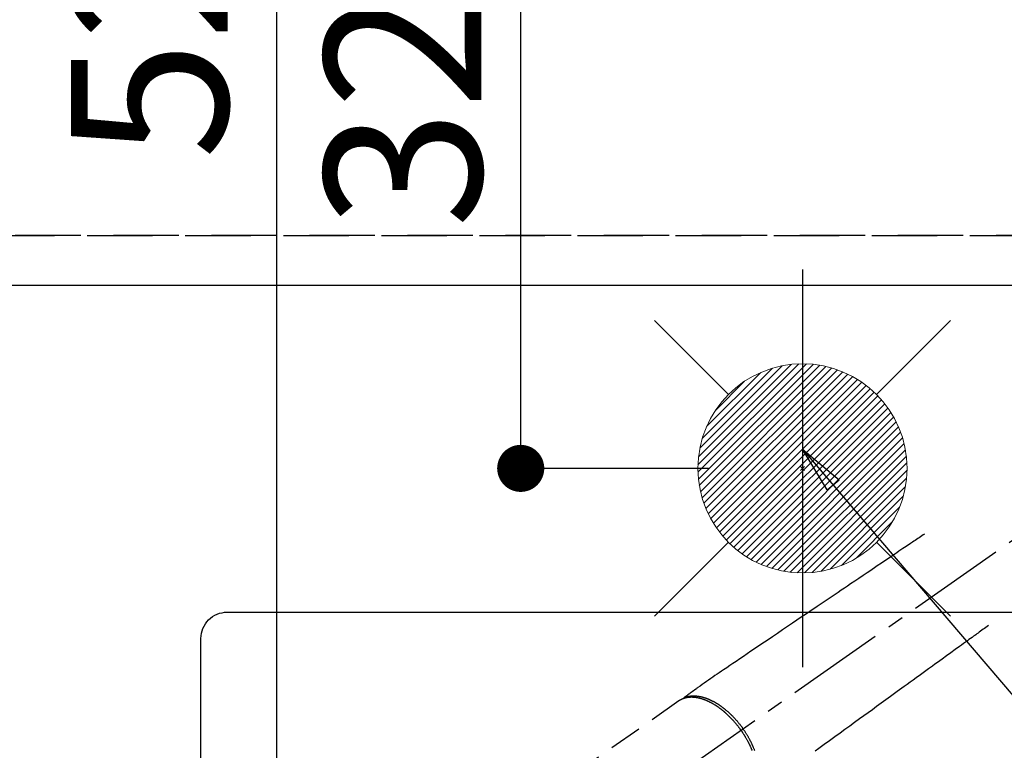
# Model space of a CAD drawing. Extents: x 0 to 26473, y -25 to 8845.
# Drawn here: x 16677 to 17053, y 6832 to 7112 of the extents above; entities that cross this region are included whole.
import ezdxf

# ---------------------------------------------------------------- set-up
doc = ezdxf.new("R2010")
doc.units = 0
doc.header["$LTSCALE"] = 50
doc.header["$MEASUREMENT"] = 0
for name, pattern in [('CENTER2', [1.125, 0.75, -0.125, 0.125, -0.125]), ('DASHED', [0.75, 0.5, -0.25]), ('HIDDEN', [0.375, 0.25, -0.125])]:
    doc.linetypes.add(name, pattern=pattern)
doc.layers.get('0').update_dxf_attribs({"linetype": 'CONTINUOUS'})
doc.layers.get('DEFPOINTS').update_dxf_attribs({"color": 146, "linetype": 'CONTINUOUS'})
for name, color, linetype in [('121-キャビネット（中）', 253, 'HIDDEN'), ('126-甲板', 2, 'CONTINUOUS'), ('150-機器', 8, 'CONTINUOUS'), ('160-文字', 254, 'CONTINUOUS'), ('166-寸法B', 11, 'CONTINUOUS')]:
    doc.layers.add(name, color=color, linetype=linetype)
doc.styles.add('KH001', font='txt')
doc.dimstyles.new('KH1xx030', dxfattribs={"dimscale": 30, "dimtxt": 2, "dimasz": 0.6, "dimexe": 0.3, "dimexo": 1.2, "dimgap": 0.5, "dimtad": 3, "dimdec": 1, "dimdsep": 46, "dimlunit": 6, "dimtxsty": 'KH001', "dimblk": 'DOT', "dimcen": 1, "dimdle": 1, "dimclrd": 256, "dimclre": 256, "dimclrt": 256, "dimadec": 0, "dimazin": 0, "dimtfac": 1, "dimtdec": 1, "dimtix": 1, "dimtmove": 2, "dimatfit": 3, "dimldrblk": 'CLOSEDBLANK', "dimfxl": 1, "dimtolj": 1, "dimtzin": 0, "dimlwd": -1, "dimlwe": -1, "dimarcsym": 0})

# ---------------------------------------------------------------- blocks, each defined once
blk = doc.blocks.new('F402_H')
at = {"layer": '150-機器', "color": 13, "linetype": 'CENTER2'}
blk.add_line((0, 0), (-244.02, -170.86), dxfattribs=at)
at = {"layer": '150-機器', "color": 13, "linetype": 'HIDDEN'}
blk.add_line((-167.27, -89.12), (-227.62, -131.38), dxfattribs=at)
for points in [[(-73.36, -25.3), (-73.88, -25.65), (-74.39, -26), (-74.9, -26.34), (-75.41, -26.69), (-75.92, -27.03), (-76.43, -27.38), (-76.94, -27.72), (-77.45, -28.07), (-77.89, -28.36), (-78.32, -28.65), (-78.75, -28.94), (-79.18, -29.24), (-79.78, -29.64), (-80.39, -30.05), (-80.99, -30.46), (-81.6, -30.87), (-82.37, -31.39), (-83.14, -31.91), (-83.92, -32.44), (-84.69, -32.96), (-86.38, -34.1), (-88.06, -35.24), (-89.75, -36.38), (-91.44, -37.52), (-92.39, -38.16), (-93.34, -38.81), (-94.29, -39.45), (-95.24, -40.09), (-96.83, -41.17), (-98.43, -42.25), (-100.02, -43.32), (-101.61, -44.4), (-102.8, -45.2), (-103.98, -46), (-105.17, -46.81), (-106.36, -47.61), (-109.05, -49.43), (-111.74, -51.25), (-114.43, -53.07), (-117.13, -54.89), (-118.8, -56.02), (-120.47, -57.15), (-122.14, -58.28), (-123.82, -59.41), (-125.72, -60.7), (-127.63, -61.99), (-129.53, -63.28), (-131.44, -64.56), (-133.5, -65.96), (-135.56, -67.35), (-137.63, -68.75), (-139.69, -70.14), (-141.11, -71.1), (-142.54, -72.07), (-143.96, -73.03), (-145.38, -73.99), (-146.57, -74.8), (-147.76, -75.6), (-148.95, -76.41), (-150.15, -77.21), (-150.98, -77.77), (-151.8, -78.32), (-152.63, -78.88), (-153.45, -79.45), (-154.27, -80.01), (-155.09, -80.59), (-155.9, -81.16), (-156.72, -81.73), (-157.53, -82.29), (-158.34, -82.85), (-159.15, -83.42), (-159.95, -83.99), (-160.16, -84.15), (-160.37, -84.3), (-160.58, -84.46), (-160.79, -84.61), (-161.25, -84.95), (-161.7, -85.28), (-162.16, -85.62), (-162.62, -85.95), (-162.9, -86.17), (-163.19, -86.38), (-163.48, -86.59), (-163.77, -86.8), (-163.95, -86.93), (-164.13, -87.07), (-164.31, -87.2), (-164.5, -87.34), (-164.56, -87.38), (-164.62, -87.43), (-164.69, -87.48), (-164.75, -87.53), (-164.83, -87.58), (-164.9, -87.63), (-164.97, -87.69), (-165.05, -87.74), (-165.08, -87.77), (-165.12, -87.8), (-165.16, -87.82), (-165.2, -87.85), (-165.21, -87.86), (-165.23, -87.88), (-165.25, -87.89), (-165.26, -87.9), (-165.28, -87.91), (-165.29, -87.92), (-165.3, -87.93), (-165.31, -87.94), (-165.32, -87.95), (-165.33, -87.95), (-165.34, -87.96), (-165.35, -87.97), (-165.35, -87.98), (-165.36, -87.99), (-165.37, -88), (-165.37, -88.01), (-165.38, -88.02), (-165.39, -88.03), (-165.39, -88.04), (-165.4, -88.05), (-165.41, -88.06), (-165.41, -88.07), (-165.42, -88.08), (-165.42, -88.09), (-165.42, -88.1), (-165.42, -88.1), (-165.43, -88.11), (-165.43, -88.12), (-165.43, -88.13), (-165.43, -88.14), (-165.44, -88.15), (-165.44, -88.16), (-165.44, -88.16), (-165.44, -88.16), (-165.44, -88.17), (-165.44, -88.17), (-165.45, -88.18), (-165.45, -88.19), (-165.45, -88.21), (-165.45, -88.22)], [(-48.87, -60.28), (-49.37, -60.65), (-49.87, -61.01), (-50.37, -61.37), (-50.87, -61.74), (-51.37, -62.1), (-51.87, -62.46), (-52.37, -62.82), (-52.87, -63.18), (-53.29, -63.49), (-53.71, -63.79), (-54.13, -64.1), (-54.55, -64.4), (-55.14, -64.83), (-55.73, -65.26), (-56.32, -65.69), (-56.92, -66.12), (-57.67, -66.66), (-58.43, -67.21), (-59.18, -67.76), (-59.94, -68.31), (-61.59, -69.5), (-63.23, -70.7), (-64.88, -71.89), (-66.53, -73.09), (-67.46, -73.76), (-68.39, -74.44), (-69.32, -75.11), (-70.25, -75.79), (-71.81, -76.91), (-73.36, -78.04), (-74.92, -79.17), (-76.47, -80.3), (-77.63, -81.14), (-78.79, -81.98), (-79.95, -82.82), (-81.11, -83.66), (-83.74, -85.57), (-86.38, -87.48), (-89.01, -89.38), (-91.64, -91.29), (-93.27, -92.48), (-94.91, -93.66), (-96.54, -94.84), (-98.18, -96.03), (-100.04, -97.38), (-101.9, -98.73), (-103.76, -100.08), (-105.63, -101.43), (-107.64, -102.89), (-109.66, -104.35), (-111.67, -105.81), (-113.69, -107.27), (-115.08, -108.28)], [(-143.44, -100.44), (-143.51, -100.34), (-143.58, -100.25), (-143.64, -100.15), (-143.71, -100.05), (-143.8, -99.94), (-143.88, -99.82), (-143.97, -99.7), (-144.05, -99.59), (-144.11, -99.51), (-144.16, -99.44), (-144.21, -99.37), (-144.27, -99.3), (-144.39, -99.14), (-144.51, -98.98), (-144.63, -98.83), (-144.75, -98.67), (-144.83, -98.57), (-144.91, -98.47), (-144.99, -98.37), (-145.07, -98.28), (-145.21, -98.1), (-145.35, -97.93), (-145.5, -97.75), (-145.64, -97.58), (-145.8, -97.4), (-145.95, -97.21), (-146.11, -97.03), (-146.27, -96.85), (-146.37, -96.75), (-146.46, -96.64), (-146.56, -96.54), (-146.65, -96.43), (-146.77, -96.3), (-146.89, -96.17), (-147.01, -96.04), (-147.14, -95.91), (-147.26, -95.79), (-147.38, -95.66), (-147.5, -95.53), (-147.63, -95.41), (-147.71, -95.32), (-147.8, -95.23), (-147.89, -95.15), (-147.97, -95.06), (-148.11, -94.93), (-148.25, -94.79), (-148.39, -94.66), (-148.53, -94.53), (-148.65, -94.41), (-148.78, -94.29), (-148.91, -94.17), (-149.03, -94.06), (-149.14, -93.96), (-149.24, -93.87), (-149.34, -93.78), (-149.44, -93.69), (-149.55, -93.6), (-149.65, -93.51), (-149.75, -93.42), (-149.86, -93.33), (-149.99, -93.22), (-150.12, -93.12), (-150.25, -93.01), (-150.38, -92.9), (-150.48, -92.82), (-150.59, -92.73), (-150.69, -92.65), (-150.8, -92.57), (-150.87, -92.5), (-150.95, -92.44), (-151.03, -92.38), (-151.11, -92.32), (-151.23, -92.23), (-151.35, -92.14), (-151.47, -92.05), (-151.59, -91.96), (-151.67, -91.9), (-151.75, -91.85), (-151.83, -91.79), (-151.91, -91.73), (-152.02, -91.65), (-152.14, -91.56), (-152.26, -91.48), (-152.38, -91.4), (-152.44, -91.36), (-152.49, -91.32), (-152.54, -91.29), (-152.6, -91.25), (-152.7, -91.18), (-152.81, -91.11), (-152.92, -91.04), (-153.02, -90.97), (-153.12, -90.91), (-153.21, -90.85), (-153.31, -90.79), (-153.4, -90.73), (-153.59, -90.62), (-153.77, -90.5), (-153.96, -90.39), (-154.15, -90.28), (-154.3, -90.2), (-154.44, -90.11), (-154.59, -90.03), (-154.74, -89.95), (-154.85, -89.89), (-154.95, -89.84), (-155.06, -89.78), (-155.17, -89.72), (-155.29, -89.66), (-155.41, -89.6), (-155.53, -89.54), (-155.65, -89.48), (-155.75, -89.43), (-155.86, -89.38), (-155.97, -89.33), (-156.08, -89.28), (-156.19, -89.23), (-156.31, -89.17), (-156.43, -89.12), (-156.55, -89.07), (-156.66, -89.02), (-156.77, -88.98), (-156.87, -88.94), (-156.98, -88.89), (-157.1, -88.85), (-157.21, -88.8), (-157.33, -88.75), (-157.45, -88.71), (-157.53, -88.68), (-157.61, -88.65), (-157.69, -88.62), (-157.77, -88.6), (-157.94, -88.54), (-158.11, -88.48), (-158.28, -88.43), (-158.45, -88.37), (-158.54, -88.35), (-158.63, -88.32), (-158.72, -88.29), (-158.81, -88.27), (-158.92, -88.24), (-159.04, -88.2), (-159.15, -88.17), (-159.27, -88.15), (-159.4, -88.11), (-159.52, -88.08), (-159.65, -88.06), (-159.78, -88.03), (-159.84, -88.01), (-159.91, -88), (-159.97, -87.99), (-160.03, -87.98), (-160.17, -87.95), (-160.31, -87.93), (-160.45, -87.9), (-160.58, -87.88), (-160.69, -87.86), (-160.81, -87.85), (-160.92, -87.83), (-161.03, -87.82), (-161.15, -87.81), (-161.27, -87.79), (-161.39, -87.78), (-161.52, -87.77), (-161.61, -87.76), (-161.71, -87.76), (-161.8, -87.75), (-161.9, -87.75), (-162.01, -87.74), (-162.11, -87.74), (-162.22, -87.74), (-162.33, -87.74), (-162.47, -87.74), (-162.61, -87.74), (-162.75, -87.74), (-162.89, -87.75), (-163.01, -87.75), (-163.14, -87.76), (-163.26, -87.77), (-163.39, -87.78), (-163.48, -87.79), (-163.57, -87.8), (-163.66, -87.81), (-163.75, -87.82), (-163.8, -87.83), (-163.86, -87.84), (-163.91, -87.85), (-163.97, -87.85), (-164.01, -87.86), (-164.06, -87.87), (-164.1, -87.88), (-164.14, -87.88), (-164.21, -87.89), (-164.27, -87.91), (-164.34, -87.92), (-164.4, -87.93), (-164.44, -87.94), (-164.49, -87.95), (-164.53, -87.96), (-164.57, -87.97), (-164.66, -87.99), (-164.74, -88.01), (-164.83, -88.03), (-164.91, -88.05), (-164.96, -88.07), (-165, -88.08), (-165.05, -88.09), (-165.1, -88.11), (-165.14, -88.12), (-165.19, -88.13), (-165.23, -88.15), (-165.28, -88.16), (-165.31, -88.17), (-165.33, -88.18), (-165.36, -88.19), (-165.38, -88.2), (-165.4, -88.2), (-165.42, -88.21), (-165.43, -88.21), (-165.45, -88.22), (-165.49, -88.23), (-165.53, -88.25), (-165.56, -88.26), (-165.6, -88.27), (-165.62, -88.28), (-165.63, -88.28), (-165.65, -88.29), (-165.66, -88.3), (-165.68, -88.3), (-165.7, -88.31), (-165.72, -88.32), (-165.74, -88.33), (-165.77, -88.34), (-165.79, -88.34), (-165.81, -88.35), (-165.84, -88.36), (-165.86, -88.37), (-165.88, -88.38), (-165.9, -88.39), (-165.92, -88.4), (-165.95, -88.41), (-165.98, -88.42), (-166, -88.43), (-166.03, -88.45), (-166.06, -88.46), (-166.09, -88.47), (-166.12, -88.48), (-166.15, -88.5), (-166.18, -88.51), (-166.21, -88.52), (-166.23, -88.54), (-166.26, -88.55), (-166.28, -88.56), (-166.3, -88.57), (-166.32, -88.58), (-166.34, -88.58), (-166.37, -88.6), (-166.39, -88.61), (-166.42, -88.63), (-166.45, -88.64), (-166.48, -88.65), (-166.51, -88.67), (-166.53, -88.68), (-166.56, -88.7), (-166.58, -88.71), (-166.6, -88.72), (-166.62, -88.73), (-166.63, -88.74), (-166.67, -88.76), (-166.71, -88.78), (-166.74, -88.8), (-166.78, -88.82), (-166.81, -88.83), (-166.83, -88.85), (-166.86, -88.86), (-166.89, -88.88), (-166.91, -88.9), (-166.94, -88.91), (-166.97, -88.93), (-166.99, -88.94), (-167.02, -88.96), (-167.05, -88.98), (-167.07, -88.99), (-167.1, -89.01), (-167.13, -89.03), (-167.15, -89.04), (-167.18, -89.06), (-167.2, -89.08), (-167.22, -89.09), (-167.24, -89.1), (-167.26, -89.11), (-167.27, -89.12)], [(-165.25, -87.89), (-165.19, -87.87), (-165.14, -87.84), (-165.08, -87.82), (-165.03, -87.8), (-164.97, -87.78), (-164.92, -87.75), (-164.86, -87.73), (-164.8, -87.71), (-164.78, -87.7), (-164.75, -87.69), (-164.72, -87.68), (-164.69, -87.67), (-164.63, -87.65), (-164.57, -87.63), (-164.52, -87.61), (-164.46, -87.59), (-164.33, -87.55), (-164.2, -87.52), (-164.08, -87.48), (-163.95, -87.45), (-163.85, -87.42), (-163.74, -87.4), (-163.64, -87.38), (-163.54, -87.36), (-163.47, -87.34), (-163.4, -87.33), (-163.33, -87.32), (-163.25, -87.3), (-163.16, -87.29), (-163.06, -87.28), (-162.97, -87.26), (-162.88, -87.25), (-162.8, -87.24), (-162.73, -87.23), (-162.65, -87.22), (-162.58, -87.22), (-162.49, -87.21), (-162.4, -87.2), (-162.32, -87.2), (-162.23, -87.19), (-162.13, -87.19), (-162.03, -87.18), (-161.93, -87.18), (-161.84, -87.18), (-161.75, -87.17), (-161.66, -87.17), (-161.57, -87.17), (-161.48, -87.17), (-161.37, -87.18), (-161.25, -87.18), (-161.14, -87.18), (-161.03, -87.19), (-160.93, -87.19), (-160.84, -87.2), (-160.75, -87.2), (-160.66, -87.21), (-160.53, -87.22), (-160.4, -87.24), (-160.28, -87.25), (-160.15, -87.26), (-160.03, -87.28), (-159.91, -87.3), (-159.79, -87.31), (-159.68, -87.33), (-159.56, -87.35), (-159.44, -87.37), (-159.32, -87.39), (-159.2, -87.42), (-159.06, -87.45), (-158.91, -87.48), (-158.77, -87.51), (-158.62, -87.54), (-158.54, -87.56), (-158.45, -87.58), (-158.37, -87.61), (-158.28, -87.63), (-158.17, -87.66), (-158.06, -87.69), (-157.95, -87.72), (-157.84, -87.75), (-157.73, -87.78), (-157.62, -87.82), (-157.51, -87.85), (-157.4, -87.89), (-157.31, -87.91), (-157.22, -87.94), (-157.13, -87.97), (-157.05, -88), (-156.93, -88.04), (-156.82, -88.08), (-156.71, -88.12), (-156.6, -88.16), (-156.47, -88.21), (-156.35, -88.26), (-156.22, -88.31), (-156.1, -88.36), (-155.96, -88.42), (-155.82, -88.48), (-155.68, -88.54), (-155.54, -88.6), (-155.4, -88.66), (-155.26, -88.72), (-155.12, -88.79), (-154.98, -88.85), (-154.86, -88.91), (-154.73, -88.98), (-154.6, -89.04), (-154.48, -89.1), (-154.37, -89.15), (-154.27, -89.21), (-154.17, -89.26), (-154.07, -89.31), (-153.94, -89.38), (-153.81, -89.45), (-153.69, -89.52), (-153.56, -89.59), (-153.42, -89.67), (-153.28, -89.76), (-153.14, -89.84), (-153, -89.92), (-152.88, -89.99), (-152.77, -90.06), (-152.65, -90.13), (-152.54, -90.2), (-152.41, -90.28), (-152.28, -90.36), (-152.16, -90.45), (-152.03, -90.53), (-151.89, -90.62), (-151.75, -90.72), (-151.61, -90.81), (-151.47, -90.91), (-151.36, -90.99), (-151.24, -91.07), (-151.13, -91.15), (-151.02, -91.23), (-150.92, -91.3), (-150.82, -91.38), (-150.72, -91.45), (-150.61, -91.52), (-150.53, -91.59), (-150.44, -91.66), (-150.35, -91.72), (-150.26, -91.79), (-150.15, -91.88), (-150.04, -91.97), (-149.93, -92.05), (-149.81, -92.14), (-149.71, -92.22), (-149.61, -92.31), (-149.51, -92.39), (-149.41, -92.47), (-149.25, -92.6), (-149.1, -92.73), (-148.94, -92.86), (-148.79, -93), (-148.59, -93.17), (-148.39, -93.35), (-148.2, -93.53), (-148, -93.71), (-147.88, -93.82), (-147.76, -93.93), (-147.64, -94.04), (-147.52, -94.15), (-147.42, -94.26), (-147.31, -94.36), (-147.2, -94.47), (-147.09, -94.57), (-146.95, -94.72), (-146.8, -94.87), (-146.65, -95.02), (-146.5, -95.17), (-146.38, -95.3), (-146.25, -95.43), (-146.13, -95.57), (-146, -95.7), (-145.86, -95.86), (-145.71, -96.02), (-145.57, -96.17), (-145.43, -96.33), (-145.29, -96.49), (-145.15, -96.66), (-145.01, -96.82), (-144.87, -96.98), (-144.72, -97.16), (-144.57, -97.33), (-144.42, -97.51), (-144.28, -97.69), (-144.14, -97.86), (-144.01, -98.03), (-143.88, -98.2), (-143.74, -98.37), (-143.61, -98.54), (-143.48, -98.71), (-143.35, -98.89), (-143.22, -99.06), (-143.11, -99.21), (-143, -99.36), (-142.89, -99.51), (-142.79, -99.66), (-142.75, -99.72), (-142.71, -99.77), (-142.67, -99.82), (-142.64, -99.88)], [(-143.44, -100.44), (-143.37, -100.53), (-143.31, -100.63), (-143.24, -100.73), (-143.17, -100.82), (-143.09, -100.94), (-143.01, -101.06), (-142.93, -101.18), (-142.85, -101.3), (-142.8, -101.38), (-142.75, -101.45), (-142.7, -101.53), (-142.65, -101.61), (-142.55, -101.77), (-142.44, -101.94), (-142.33, -102.11), (-142.23, -102.28), (-142.16, -102.38), (-142.1, -102.49), (-142.03, -102.6), (-141.96, -102.71), (-141.85, -102.9), (-141.73, -103.09), (-141.62, -103.29), (-141.51, -103.49), (-141.39, -103.69), (-141.27, -103.9), (-141.16, -104.11), (-141.04, -104.32), (-140.97, -104.45), (-140.91, -104.57), (-140.84, -104.7), (-140.77, -104.83), (-140.69, -104.98), (-140.61, -105.14), (-140.53, -105.3), (-140.45, -105.46), (-140.37, -105.62), (-140.3, -105.78), (-140.22, -105.93), (-140.14, -106.09), (-140.09, -106.2), (-140.04, -106.32), (-139.99, -106.43), (-139.94, -106.54), (-139.86, -106.71), (-139.78, -106.89), (-139.7, -107.06), (-139.63, -107.24), (-139.56, -107.4), (-139.49, -107.56), (-139.42, -107.72), (-139.36, -107.88), (-139.31, -108), (-139.25, -108.13)], [(-138.21, -108.2), (-138.28, -108.01), (-138.37, -107.76), (-138.47, -107.52), (-138.57, -107.27), (-138.67, -107.03), (-138.74, -106.87), (-138.8, -106.72), (-138.87, -106.57), (-138.93, -106.42), (-138.99, -106.29), (-139.05, -106.15), (-139.11, -106.01), (-139.18, -105.88), (-139.27, -105.69), (-139.36, -105.5), (-139.45, -105.31), (-139.54, -105.12), (-139.62, -104.95), (-139.7, -104.79), (-139.78, -104.63), (-139.87, -104.47), (-139.96, -104.28), (-140.06, -104.09), (-140.16, -103.9), (-140.26, -103.71), (-140.37, -103.52), (-140.47, -103.34), (-140.57, -103.15), (-140.68, -102.96), (-140.79, -102.76), (-140.91, -102.56), (-141.03, -102.36), (-141.15, -102.17), (-141.26, -101.98), (-141.37, -101.8), (-141.49, -101.61), (-141.6, -101.43), (-141.72, -101.25), (-141.83, -101.07), (-141.95, -100.88), (-142.07, -100.7), (-142.18, -100.55), (-142.28, -100.4), (-142.38, -100.24), (-142.49, -100.09), (-142.53, -100.04), (-142.56, -99.98), (-142.6, -99.93), (-142.64, -99.88)]]:
    blk.add_lwpolyline(points, dxfattribs=at)
blk = doc.blocks.new('給湯')
at = {"layer": '160-文字', "color": 4, "linetype": 'Continuous', "lineweight": 20}
for p, q in [((-56.57, 56.57), (-28.28, 28.28)), ((28.28, 28.28), (56.57, 56.57)), ((-39.98, 1.34), (-1.34, 39.98)), ((-39.97, -1.48), (1.48, 39.97)), ((-39.79, -4.12), (4.12, 39.79)), ((-39.76, 4.39), (-4.39, 39.76)), ((-39.45, -6.61), (6.61, 39.45)), ((-39.25, 7.73), (-7.73, 39.25)), ((-38.98, -8.97), (8.97, 38.98)), ((-38.4, -11.22), (11.22, 38.4)), ((-38.31, 11.49), (-11.49, 38.31)), ((-37.71, -13.35), (13.35, 37.7)), ((-36.92, -15.4), (15.4, 36.92)), ((-36.68, 15.96), (-15.96, 36.68)), ((-36.04, -17.35), (17.35, 36.04)), ((-35.08, -19.22), (19.22, 35.08)), ((-34.04, -21), (21, 34.04)), ((-33.29, 22.17), (-22.17, 33.29)), ((-32.93, -22.72), (22.72, 32.92)), ((-31.73, -24.35), (24.35, 31.73)), ((-30.47, -25.92), (25.92, 30.47)), ((-29.13, -27.41), (27.41, 29.13)), ((-27.73, -28.83), (28.83, 27.73)), ((-26.25, -30.18), (30.18, 26.25)), ((-24.7, -31.46), (31.46, 24.7)), ((-23.08, -32.67), (32.67, 23.08)), ((-21.39, -33.8), (33.8, 21.39)), ((-19.61, -34.86), (34.86, 19.61)), ((-17.76, -35.84), (35.84, 17.76)), ((-15.83, -36.73), (36.73, 15.83)), ((-13.81, -37.54), (37.54, 13.81)), ((-11.69, -38.25), (38.25, 11.69)), ((-9.47, -38.86), (38.86, 9.47)), ((-7.14, -39.36), (39.36, 7.14)), ((-4.68, -39.73), (39.72, 4.68)), ((-2.07, -39.95), (39.95, 2.07)), ((0.77, 0.77), (-0.77, -0.77)), ((-0.77, 0.77), (0.77, -0.77)), ((0.71, -39.99), (39.99, -0.71)), ((3.7, -39.83), (39.83, -3.7)), ((6.97, -39.39), (39.39, -6.97)), ((10.62, -38.56), (38.56, -10.62)), ((14.89, -37.12), (37.12, -14.89)), ((20.49, -34.35), (34.35, -20.49)), ((-56.57, -56.57), (-28.28, -28.28)), ((28.28, -28.28), (56.57, -56.57))]:
    blk.add_line(p, q, dxfattribs=at)
blk.add_circle((0, 0), 40, dxfattribs=at)
blk = doc.blocks.new('_Dot')
at = {"color": 0, "linetype": 'ByBlock', "lineweight": -2}
blk.add_line((-0.5, 0), (-1, 0), dxfattribs=at)
at = {"color": 0, "linetype": 'ByBlock', "const_width": 0.5}
blk.add_lwpolyline([(-0.25, 0, 1), (0.25, 0, 1)], format="xyb", close=True, dxfattribs=at)
blk = doc.blocks.new('*D118')
at = {"layer": '166-寸法B', "transparency": 16777216}
for p, q in [((16909.92, 7259.94), (16859.18, 7259.94)), ((16868.18, 6957.94), (16868.18, 7241.94)), ((16939.92, 6939.94), (16859.18, 6939.94))]:
    blk.add_line(p, q, dxfattribs=at)
at = {"layer": 'DEFPOINTS', "color": 0, "transparency": 16777216}
for p in [(16868.18, 7259.94), (16945.92, 7259.94), (16975.92, 6939.94)]:
    blk.add_point(p, dxfattribs=at)
at = {"layer": '166-寸法B', "transparency": 16777216, "xscale": 18, "yscale": 18, "zscale": 18}
for p, rotation in [((16868.18, 7259.94), 90), ((16868.18, 6939.94), 270)]:
    blk.add_blockref('_Dot', p, dxfattribs=dict(at, rotation=rotation))
at = {"layer": '166-寸法B', "transparency": 16777216, "insert": (16823.18, 7099.94), "char_height": 60, "attachment_point": 5, "rotation": 90, "style": 'KH001'}
blk.add_mtext('\\A1;320', dxfattribs=at)
blk = doc.blocks.new('_ClosedBlank')
at = {"color": 0, "linetype": 'ByBlock', "lineweight": -2}
for p, q in [((-1, 0.167), (0, 0)), ((-1, 0.167), (-1, -0.167)), ((0, 0), (-1, -0.167))]:
    blk.add_line(p, q, dxfattribs=at)
blk = doc.blocks.new('*D119')
at = {"layer": '166-寸法B', "transparency": 16777216}
for p, q in [((16909.92, 7259.94), (16765.77, 7259.94)), ((16774.77, 7241.94), (16774.77, 6752.94)), ((16927.52, 6734.94), (16765.77, 6734.94))]:
    blk.add_line(p, q, dxfattribs=at)
at = {"layer": 'DEFPOINTS', "color": 0, "transparency": 16777216}
for p in [(16945.92, 7259.94), (16774.77, 6734.94), (16963.52, 6734.94)]:
    blk.add_point(p, dxfattribs=at)
at = {"layer": '166-寸法B', "transparency": 16777216, "xscale": 18, "yscale": 18, "zscale": 18}
for p, rotation in [((16774.77, 7259.94), 90), ((16774.77, 6734.94), 270)]:
    blk.add_blockref('_Dot', p, dxfattribs=dict(at, rotation=rotation))
at = {"layer": '166-寸法B', "transparency": 16777216, "insert": (16726.18, 7126.16), "char_height": 60, "attachment_point": 5, "rotation": 90, "style": 'KH001'}
blk.add_mtext('\\A1;525', dxfattribs=at)

msp = doc.modelspace()

# ---------------------------------------------------------------- linework, layer by layer
at = {"layer": '121-キャビネット（中）', "ltscale": 2}
msp.add_line((17524.92, 7028.94), (15386.92, 7028.94), dxfattribs=at)
at = {"layer": '126-甲板', "linetype": 'Continuous'}
msp.add_lwpolyline([(16755.92, 6884.94), (17435.92, 6884.94, -0.414214), (17445.92, 6874.94), (17445.92, 6459.94, -0.414214), (17435.92, 6449.94), (16755.92, 6449.94, -0.414214), (16745.92, 6459.94), (16745.92, 6874.94, -0.414214)], format="xyb", close=True, dxfattribs=at)
at = {"layer": 'DEFPOINTS'}
msp.add_line((16975.92, 7016.01), (16975.92, 6863.87), dxfattribs=at)
at = {"layer": 'DEFPOINTS', "linetype": 'DASHED'}
for points in [[(15389.92, 7028.94), (17524.92, 7028.94), (17524.92, 7009.94), (15389.92, 7009.94)], [(16605.92, 6369.94), (17505.92, 6369.94), (17505.92, 7009.94), (16605.92, 7009.94)]]:
    msp.add_lwpolyline(points, close=True, dxfattribs=at)

# ---------------------------------------------------------------- block references
at = {"layer": '150-機器'}
msp.add_blockref('F402_H', (17095.91, 6940.13), dxfattribs=at)
at = {"layer": '160-文字'}
msp.add_blockref('給湯', (16975.92, 6939.94), dxfattribs=at)

# ---------------------------------------------------------------- dimensions: what is measured, and where the dimension line sits
at = {"layer": '166-寸法B'}
dim = msp.add_linear_dim(base=(16774.77, 6734.94), p1=(16945.92, 7259.94), p2=(16963.52, 6734.94), angle=90, dimstyle='KH1xx030', dxfattribs=at)
dim.commit()
dim.dimension.update_dxf_attribs({"geometry": '*D119', "text_midpoint": (16726.18, 7126.16), "dimtype": 128})
dim = msp.add_linear_dim(base=(16868.18, 7259.94), p1=(16975.92, 6939.94), p2=(16945.92, 7259.94), angle=90, dimstyle='KH1xx030', dxfattribs=at)
dim.commit()
dim.dimension.update_dxf_attribs({"geometry": '*D118', "text_midpoint": (16823.18, 7099.94)})

# ---------------------------------------------------------------- leaders
at = {"layer": '160-文字', "annotation_type": 0, "has_hookline": 1, "hookline_direction": 0}
for points, text_width in [([(16265.81, 6967.56), (16222.57, 5342.08), (16240.57, 5342.08)], 1240.2), ([(16544.14, 6963.08), (17638.91, 5514.48), (17656.91, 5514.48)], 1630.05), ([(16975.92, 6947.32), (17988.25, 5760.81), (18006.25, 5760.81)], 1398.58)]:
    msp.add_leader(points, dimstyle='KH1xx030', override={"dimgap": 0.5, "dimtad": 1}, dxfattribs=dict(at, text_width=text_width))

doc.saveas('drawing.dxf')
